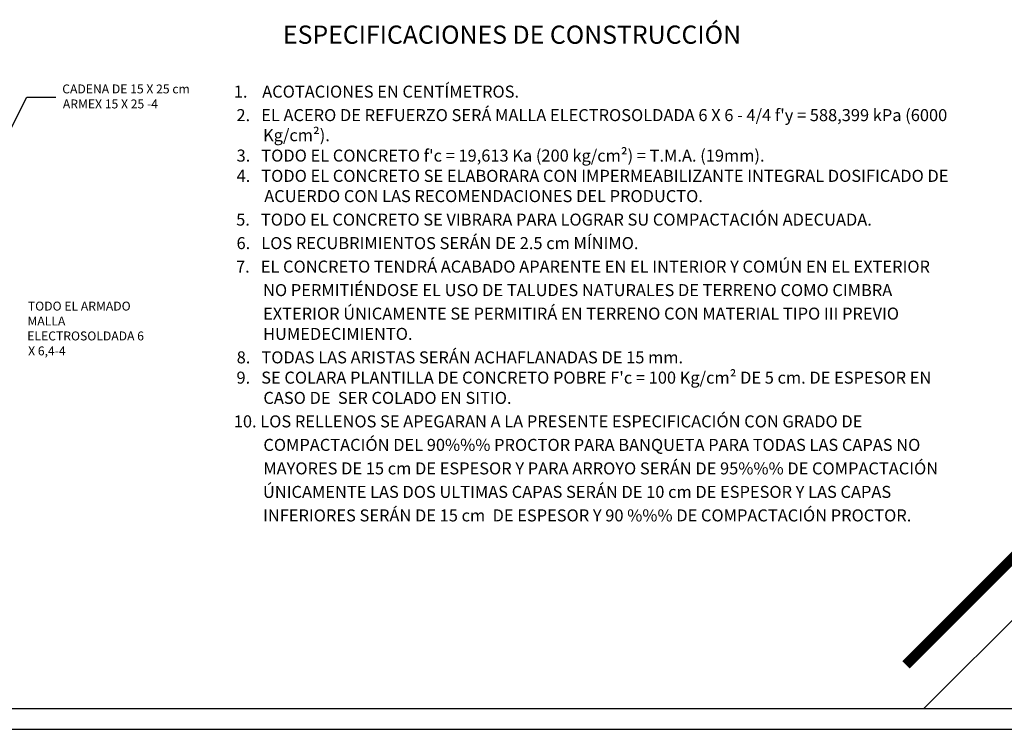
# Model space of a CAD drawing. Units: centimetres. Extents: x 1244 to 5664, y -116 to 1136.
# Drawn here: x 4671 to 5167, y -112 to 246 of the extents above; entities that cross this region are included whole.
import ezdxf

# ---------------------------------------------------------------- set-up
doc = ezdxf.new("R2010")
doc.units = ezdxf.units.CM
doc.header["$LTSCALE"] = 10
doc.header["$MEASUREMENT"] = 0
doc.layers.get('0').update_dxf_attribs({"linetype": 'CONTINUOUS'})
doc.layers.add('COTAS', color=7, linetype='CONTINUOUS')
doc.layers.add('TEXTOS', color=7, linetype='CONTINUOUS')
doc.styles.get("Standard").update_dxf_attribs({"font": 'ERASMD.TTF'})

msp = doc.modelspace()

# ---------------------------------------------------------------- linework, layer by layer
for p, q in [((5126.497, -101.536), (5211.169, -16.864)), ((4111.919, -101.536), (5649.285, -101.536)), ((4101.489, -111.965), (5649.285, -111.965))]:
    msp.add_line(p, q)
at = {"const_width": 5.215}
msp.add_lwpolyline([(5117.434, -79.438), (5190.376, -6.496)], dxfattribs=at)
at = {"layer": 'COTAS'}
msp.add_lwpolyline([(4663.157, 185.358), (4674.136, 207.099), (4688.692, 207.099)], dxfattribs=at)

# ---------------------------------------------------------------- texts
at = {"layer": 'TEXTOS'}
for s, height, p in [('ESPECIFICACIONES DE CONSTRUCCIÓN', 9.19148, (4803.284, 233.999)), ('CADENA DE 15 X 25 cm', 4.5, (4691.977, 208.96)), ('1.    ACOTACIONES EN CENTÍMETROS.', 6.07492, (4778.484, 206.819)), ('ARMEX 15 X 25 -4', 4.5, (4692.294, 201.387)), ("2.   EL ACERO DE REFUERZO SERÁ MALLA ELECTROSOLDADA 6 X 6 - 4/4 f'y = 588,399 kPa (6000", 6.07492, (4779.833, 194.959)), ('Kg/cm²).', 6.0749, (4793.239, 184.834)), ("3.   TODO EL CONCRETO f'c = 19,613 Ka (200 kg/cm²) = T.M.A. (19mm).", 6.07492, (4779.895, 174.535)), ('4.   TODO EL CONCRETO SE ELABORARA CON IMPERMEABILIZANTE INTEGRAL DOSIFICADO DE', 6.07492, (4779.895, 164.313)), ('ACUERDO CON LAS RECOMENDACIONES DEL PRODUCTO.', 6.07492, (4793.845, 154.09)), ('5.   TODO EL CONCRETO SE VIBRARA PARA LOGRAR SU COMPACTACIÓN ADECUADA.', 6.07492, (4779.69, 142.229)), ('6.   LOS RECUBRIMIENTOS SERÁN DE 2.5 cm MÍNIMO.', 6.07492, (4779.877, 130.369)), ('7.   EL CONCRETO TENDRÁ ACABADO APARENTE EN EL INTERIOR Y COMÚN EN EL EXTERIOR', 6.07492, (4779.628, 118.508)), ('NO PERMITIÉNDOSE EL USO DE TALUDES NATURALES DE TERRENO COMO CIMBRA', 6.07492, (4793.248, 106.647)), ('TODO EL ARMADO', 4.5, (4674.64, 99.372)), ('EXTERIOR ÚNICAMENTE SE PERMITIRÁ EN TERRENO CON MATERIAL TIPO III PREVIO', 6.07492, (4793.248, 94.787)), ('MALLA', 4.5, (4674.416, 91.836)), ('HUMEDECIMIENTO.', 6.07492, (4793.244, 84.564)), ('ELECTROSOLDADA 6', 4.5, (4674.33, 84.3)), ('X 6,4-4', 4.5, (4674.772, 76.764)), ('8.   TODAS LAS ARISTAS SERÁN ACHAFLANADAS DE 15 mm.', 6.07492, (4779.944, 72.704)), ("9.   SE COLARA PLANTILLA DE CONCRETO POBRE F'c = 100 Kg/cm² DE 5 cm. DE ESPESOR EN", 6.07492, (4779.846, 62.481)), ('CASO DE  SER COLADO EN SITIO.', 6.07492, (4793.417, 52.258)), ('10. LOS RELLENOS SE APEGARAN A LA PRESENTE ESPECIFICACIÓN CON GRADO DE', 6.07492, (4778.484, 40.397)), ('COMPACTACIÓN DEL 90%%% PROCTOR PARA BANQUETA PARA TODAS LAS CAPAS NO', 6.07492, (4793.417, 28.537)), ('MAYORES DE 15 cm DE ESPESOR Y PARA ARROYO SERÁN DE 95%%% DE COMPACTACIÓN', 6.07492, (4793.364, 16.676)), ('ÚNICAMENTE LAS DOS ULTIMAS CAPAS SERÁN DE 10 cm DE ESPESOR Y LAS CAPAS', 6.07492, (4793.195, 4.816)), ('INFERIORES SERÁN DE 15 cm  DE ESPESOR Y 90 %%% DE COMPACTACIÓN PROCTOR.', 6.07492, (4793.244, -7.045))]:
    msp.add_text(s, height=height, dxfattribs=at).set_placement(p)

doc.saveas('drawing.dxf')
